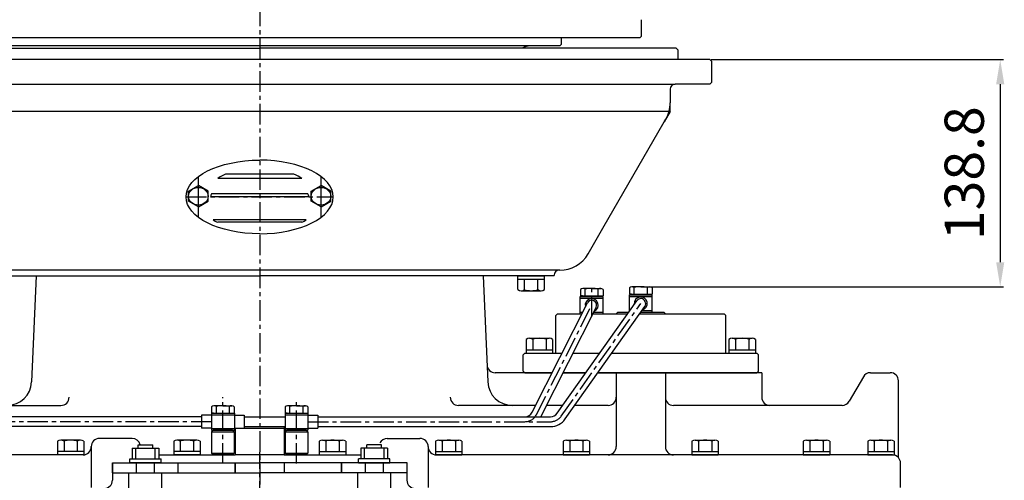
# Model space of a CAD drawing. Units: millimetres. Extents: x 4854 to 8322, y -9415 to -6938.
# Drawn here: x 6618 to 7220, y -7565 to -7283 of the extents above; entities that cross this region are included whole.
import ezdxf

# ---------------------------------------------------------------- set-up
doc = ezdxf.new("R2010")
doc.units = ezdxf.units.MM
doc.header["$LTSCALE"] = 10
for name, pattern in [('CENTER', [2, 1.25, -0.25, 0.25, -0.25]), ('HIDDEN', [0.375, 0.25, -0.125]), ('PHANTOM', [2.5, 1.25, -0.25, 0.25, -0.25, 0.25, -0.25])]:
    doc.linetypes.add(name, pattern=pattern)
for name, color, linetype in [('1', 1, 'CENTER'), ('25', 7, 'Continuous'), ('3', 3, 'HIDDEN'), ('6', 5, 'PHANTOM'), ('8', 7, 'Continuous'), ('DIM', 6, 'Continuous')]:
    doc.layers.add(name, color=color, linetype=linetype)
doc.styles.get("Standard").update_dxf_attribs({"font": 'txt.shx', "bigfont": 'whgtxt.shx'})
doc.dimstyles.new('A1', dxfattribs={"dimtxt": 5, "dimasz": 4.5, "dimexe": 2, "dimexo": 0.7, "dimgap": 2, "dimtad": 1, "dimtoh": 1, "dimdec": 3, "dimzin": 9, "dimdsep": 46, "dimtxsty": 'Standard', "dimcen": 0, "dimclrd": 2, "dimclre": 2, "dimclrt": 6, "dimadec": 0, "dimazin": 2, "dimtfac": 1, "dimtdec": 3, "dimtmove": 0, "dimatfit": 3, "dimfxl": 0, "dimtolj": 1, "dimarcsym": 0})

# ---------------------------------------------------------------- blocks, each defined once
blk = doc.blocks.new('*D16')
at = {"layer": 'DEFPOINTS', "color": 0}
for p in [(40150.08, -25915.98), (40107.72, -26054.79), (40327.58, -26054.79)]:
    blk.add_point(p, dxfattribs=at)
at = {"layer": 'DIM', "color": 2, "lineweight": -2}
for p, q in [((40150.78, -25915.98), (40329.58, -25915.98)), ((40327.58, -25930.98), (40327.58, -26039.79)), ((40108.42, -26054.79), (40329.58, -26054.79))]:
    blk.add_line(p, q, dxfattribs=at)
at = {"layer": 'DIM', "color": 2}
for points in [[(40325.08, -25930.98), (40330.08, -25930.98), (40327.58, -25915.98)], [(40325.08, -26039.79), (40330.08, -26039.79), (40327.58, -26054.79)]]:
    blk.add_solid(points, dxfattribs=at)
at = {"layer": 'DIM', "color": 6, "insert": (40305.58, -25985.38), "char_height": 24, "attachment_point": 5, "rotation": 90}
blk.add_mtext('\\A1;138.8', dxfattribs=at)

msp = doc.modelspace()

# ---------------------------------------------------------------- linework, layer by layer
for p, q in [((6998.1995, -7293.1447), (6998.1995, -7283.1447)), ((6997.1995, -7294.1447), (6532.4995, -7294.1447)), ((6949.2995, -7298.1447), (6949.2995, -7294.1447)), ((6997.1995, -7294.1447), (6998.1995, -7293.1447)), ((6510.2895, -7300.5447), (6764.8495, -7300.5447)), ((6948.2995, -7299.1447), (6581.3995, -7299.1447)), ((7019.4095, -7300.5447), (6764.8495, -7300.5447)), ((6948.2995, -7299.1447), (6949.2995, -7298.1447)), ((7020.4095, -7301.5447), (7019.4095, -7300.5447)), ((7020.4095, -7301.5447), (7020.4095, -7307.5447)), ((7040.0995, -7307.5447), (6509.2895, -7307.5447)), ((7040.0995, -7307.5447), (7041.0995, -7308.5447)), ((7041.0995, -7308.5447), (7041.0995, -7321.5447)), ((6489.5995, -7322.5447), (7018.8495, -7322.5447)), ((7015.8495, -7325.5447), (7015.8495, -7333.8909)), ((7040.0995, -7322.5447), (7018.8495, -7322.5447)), ((7040.0995, -7322.5447), (7041.0995, -7321.5447)), ((7015.1181, -7339.2498), (6514.5808, -7339.2498)), ((7012.1952, -7345.5792), (7013.17, -7343.8909)), ((7012.1952, -7345.5792), (7013.17, -7343.8909)), ((6974.6952, -7410.5311), (7012.1952, -7345.5792)), ((6790.5351, -7380.1612), (6739.1639, -7380.1612)), ((6785.772, -7377.5982), (6743.927, -7377.5982)), ((6721.3495, -7387.9906), (6727.3495, -7384.5265)), ((6733.3495, -7387.9906), (6727.3495, -7384.5265)), ((6796.3495, -7387.9906), (6802.3495, -7384.5265)), ((6808.3495, -7387.9906), (6802.3495, -7384.5265)), ((6721.3495, -7393.9895), (6721.3495, -7387.9906)), ((6733.3495, -7393.9895), (6733.3495, -7387.9906)), ((6794.8495, -7391.4547), (6734.8495, -7391.4547)), ((6794.2434, -7389.5185), (6735.4556, -7389.5185)), ((6796.3495, -7393.9895), (6796.3495, -7387.9906)), ((6808.3495, -7393.9895), (6808.3495, -7387.9906)), ((6727.3495, -7397.4536), (6721.3495, -7393.9895)), ((6727.3495, -7397.4536), (6733.3495, -7393.9895)), ((6802.3495, -7397.4536), (6796.3495, -7393.9895)), ((6802.3495, -7397.4536), (6808.3495, -7393.9895)), ((6793.3056, -7405.4093), (6736.3934, -7405.4093)), ((6790.5351, -7406.9547), (6739.1639, -7406.9547)), ((6965.623, -7426.2447), (6974.6952, -7410.5311)), ((6948.3025, -7436.2447), (6581.8495, -7436.2447)), ((6584.8495, -7439.7447), (6764.8495, -7439.7447)), ((6628.1445, -7439.7447), (6625.3925, -7504.4817)), ((6944.8495, -7439.7447), (6764.8495, -7439.7447)), ((6901.5542, -7439.7447), (6904.3051, -7504.4814)), ((6922.7666, -7439.7447), (6938.9324, -7439.7447)), ((6922.7666, -7448.1024), (6922.7666, -7439.7447)), ((6938.9324, -7448.1024), (6938.9324, -7439.7447)), ((6944.8495, -7439.7447), (6944.8495, -7439.2447)), ((6922.7666, -7441.7447), (6938.9324, -7441.7447)), ((6926.808, -7448.1487), (6926.808, -7441.7447)), ((6934.8909, -7448.1024), (6934.8909, -7441.7447)), ((6997.8695, -7446.3446), (6992.3527, -7446.3446)), ((6997.8695, -7446.3446), (7003.3864, -7446.3446)), ((6924.7873, -7448.7447), (6936.9117, -7448.7447)), ((6960.8495, -7452.3446), (6974.8495, -7452.3446)), ((6960.8495, -7462.8446), (6960.8495, -7452.3446)), ((6960.9213, -7447.9172), (6960.9213, -7451.8446)), ((6962.1352, -7451.8446), (6960.9213, -7451.8446)), ((6961.8495, -7452.3446), (6973.8495, -7452.3446)), ((6962.1352, -7451.8446), (6974.7777, -7451.8446)), ((6967.8495, -7447.3446), (6962.3326, -7447.3446)), ((6963.8495, -7451.8446), (6963.8495, -7447.8234)), ((6967.8495, -7447.3446), (6973.3663, -7447.3446)), ((6971.8495, -7451.8446), (6971.8495, -7447.8234)), ((6973.5638, -7451.8446), (6974.7777, -7451.8446)), ((6974.7777, -7447.9172), (6974.7777, -7451.8446)), ((6974.8495, -7462.8446), (6974.8495, -7452.3446)), ((6990.8695, -7451.3446), (7004.8695, -7451.3446)), ((6990.8695, -7461.2706), (6990.8695, -7451.3446)), ((6990.8695, -7452.3446), (7004.8695, -7452.3446)), ((6990.9413, -7446.9172), (6990.9413, -7450.8446)), ((6992.1552, -7450.8446), (6990.9413, -7450.8446)), ((6991.8695, -7451.3446), (7003.8695, -7451.3446)), ((6992.1552, -7450.8446), (7004.7977, -7450.8446)), ((6993.8695, -7450.8446), (6993.8695, -7446.8234)), ((7001.8695, -7450.8446), (7001.8695, -7446.8234)), ((7003.5838, -7450.8446), (7004.7977, -7450.8446)), ((7004.7977, -7446.9172), (7004.7977, -7450.8446)), ((7004.8695, -7461.8446), (7004.8695, -7451.3446)), ((6960.8495, -7453.3446), (6974.8495, -7453.3446)), ((6946.8495, -7462.8446), (6945.8495, -7463.8446)), ((6945.8495, -7486.8446), (6945.8495, -7463.8446)), ((6946.8495, -7462.8446), (6961.8342, -7462.8446)), ((6960.8495, -7461.8446), (6962.3397, -7461.8446)), ((6960.8495, -7462.8446), (6961.8342, -7462.8446)), ((6968.9512, -7462.8446), (6989.7568, -7462.8446)), ((6968.9512, -7462.8446), (6974.8495, -7462.8446)), ((6969.3583, -7461.8446), (6974.8495, -7461.8446)), ((6983.8195, -7461.8446), (6990.4637, -7461.8446)), ((6990.8695, -7460.8446), (6991.1707, -7460.8446)), ((6997.1047, -7462.8446), (7048.8495, -7462.8446)), ((6997.8116, -7461.8446), (7011.8795, -7461.8446)), ((6997.8116, -7461.8446), (7004.8695, -7461.8446)), ((6998.5185, -7460.8446), (7004.8695, -7460.8446)), ((7049.8495, -7463.8446), (7048.8495, -7462.8446)), ((7049.8495, -7486.8446), (7049.8495, -7463.8446)), ((6927.7666, -7478.4869), (6927.7666, -7486.8446)), ((6929.7873, -7477.8446), (6941.9117, -7477.8446)), ((6931.808, -7478.4406), (6931.808, -7484.8446)), ((6939.8909, -7478.4869), (6939.8909, -7484.8446)), ((6943.9324, -7478.4869), (6943.9324, -7486.8446)), ((7051.7666, -7478.4869), (7051.7666, -7486.8446)), ((7053.7873, -7477.8446), (7065.9117, -7477.8446)), ((7055.808, -7478.4406), (7055.808, -7484.8446)), ((7063.8909, -7478.4869), (7063.8909, -7484.8446)), ((7067.9324, -7478.4869), (7067.9324, -7486.8446)), ((6926.8495, -7486.8446), (6925.8495, -7487.8446)), ((6925.8495, -7497.8446), (6925.8495, -7487.8446)), ((6926.8495, -7486.8446), (6949.7027, -7486.8446)), ((6927.7666, -7484.8446), (6943.9324, -7484.8446)), ((6927.7666, -7486.8446), (6943.9324, -7486.8446)), ((6956.4257, -7486.8446), (6972.7905, -7486.8446)), ((6980.1383, -7486.8446), (7068.8495, -7486.8446)), ((7051.7666, -7484.8446), (7067.9324, -7484.8446)), ((7051.7666, -7486.8446), (7067.9324, -7486.8446)), ((7069.8495, -7487.8446), (7068.8495, -7486.8446)), ((7069.8495, -7497.8446), (7069.8495, -7487.8446)), ((6943.6369, -7498.8446), (6908.8576, -7498.8446)), ((6926.8495, -7498.8446), (6925.8495, -7497.8446)), ((6926.8495, -7498.8446), (6943.6369, -7498.8446)), ((6964.3073, -7498.8446), (6950.3599, -7498.8446)), ((6950.3599, -7498.8446), (6964.3073, -7498.8446)), ((6971.6552, -7498.8446), (7012.8495, -7498.8446)), ((7071.7895, -7498.8446), (6971.6552, -7498.8446)), ((6971.6552, -7498.8446), (7068.8495, -7498.8446)), ((6982.8495, -7498.8446), (6982.8495, -7544.0446)), ((7012.8495, -7498.8446), (7012.8495, -7544.0446)), ((7069.8495, -7497.8446), (7068.8495, -7498.8446)), ((7071.7895, -7498.8446), (7071.7895, -7513.8446)), ((7138.2362, -7498.8446), (7150.3495, -7498.8446)), ((7133.9061, -7501.3446), (7125.2458, -7516.3446)), ((6574.8495, -7518.8446), (6643.2995, -7518.8446)), ((6735.4213, -7519.6172), (6735.4213, -7523.5446)), ((6736.6352, -7523.5446), (6735.4213, -7523.5446)), ((6736.6352, -7523.5446), (6749.2777, -7523.5446)), ((6742.3495, -7519.0446), (6736.8326, -7519.0446)), ((6738.3495, -7523.5446), (6738.3495, -7519.5234)), ((6742.3495, -7519.0446), (6747.8663, -7519.0446)), ((6746.3495, -7523.5446), (6746.3495, -7519.5234)), ((6748.0638, -7523.5446), (6749.2777, -7523.5446)), ((6749.2777, -7519.6172), (6749.2777, -7523.5446)), ((6780.4213, -7519.6172), (6780.4213, -7523.5446)), ((6781.6352, -7523.5446), (6780.4213, -7523.5446)), ((6781.6352, -7523.5446), (6794.2777, -7523.5446)), ((6787.3495, -7519.0446), (6781.8326, -7519.0446)), ((6783.3495, -7523.5446), (6783.3495, -7519.5234)), ((6787.3495, -7519.0446), (6792.8663, -7519.0446)), ((6791.3495, -7523.5446), (6791.3495, -7519.5234)), ((6793.0638, -7523.5446), (6794.2777, -7523.5446)), ((6794.2777, -7519.6172), (6794.2777, -7523.5446)), ((6933.5273, -7518.8446), (6886.3995, -7518.8446)), ((6950.1687, -7518.8446), (6940.2503, -7518.8446)), ((6977.8495, -7518.8446), (6957.5165, -7518.8446)), ((7120.9157, -7518.8446), (7017.8495, -7518.8446)), ((6735.3495, -7533.0447), (6749.3495, -7533.0447)), ((6735.3495, -7534.0447), (6749.3495, -7534.0447)), ((6735.4213, -7535.0447), (6736.4213, -7534.0447)), ((6735.4213, -7535.0447), (6735.4213, -7548.0447)), ((6735.4213, -7535.0447), (6749.2777, -7535.0447)), ((6748.2777, -7534.0447), (6736.4213, -7534.0447)), ((6748.2777, -7534.0447), (6749.2777, -7535.0447)), ((6749.2777, -7535.0447), (6749.2777, -7548.0447)), ((6779.8495, -7533.0446), (6749.8495, -7533.0446)), ((6780.3495, -7533.0447), (6794.3495, -7533.0447)), ((6780.3495, -7534.0447), (6794.3495, -7534.0447)), ((6780.4213, -7535.0447), (6781.4213, -7534.0447)), ((6780.4213, -7535.0447), (6780.4213, -7548.0447)), ((6780.4213, -7535.0447), (6794.2777, -7535.0447)), ((6793.2777, -7534.0447), (6781.4213, -7534.0447)), ((6793.2777, -7534.0447), (6794.2777, -7535.0447)), ((6794.2777, -7535.0447), (6794.2777, -7548.0447)), ((6641.1666, -7540.6869), (6641.1666, -7549.0446)), ((6655.3117, -7540.0446), (6643.1873, -7540.0446)), ((6645.208, -7540.6869), (6645.208, -7547.0446)), ((6653.2909, -7540.6406), (6653.2909, -7547.0446)), ((6657.3324, -7540.6869), (6657.3324, -7549.0446)), ((6686.8495, -7539.0447), (6666.8495, -7539.0447)), ((6712.2666, -7540.6869), (6712.2666, -7549.0446)), ((6726.4117, -7540.0446), (6714.2873, -7540.0446)), ((6716.308, -7540.6869), (6716.308, -7547.0446)), ((6724.3909, -7540.6407), (6724.3909, -7547.0446)), ((6728.4324, -7540.6869), (6728.4324, -7549.0446)), ((6801.2666, -7540.6869), (6801.2666, -7549.0446)), ((6803.2873, -7540.0446), (6815.4117, -7540.0446)), ((6805.308, -7540.6406), (6805.308, -7547.0446)), ((6813.3909, -7540.6869), (6813.3909, -7547.0446)), ((6817.4324, -7540.6869), (6817.4324, -7549.0446)), ((6842.8495, -7539.0447), (6862.8495, -7539.0447)), ((6872.3666, -7540.6869), (6872.3666, -7549.0446)), ((6874.3873, -7540.0446), (6886.5117, -7540.0446)), ((6876.408, -7540.6406), (6876.408, -7547.0446)), ((6884.4909, -7540.6869), (6884.4909, -7547.0446)), ((6888.5324, -7540.6869), (6888.5324, -7549.0446)), ((6950.3666, -7540.6869), (6950.3666, -7549.0446)), ((6952.3873, -7540.0446), (6964.5117, -7540.0446)), ((6954.408, -7540.6406), (6954.408, -7547.0446)), ((6962.4909, -7540.6869), (6962.4909, -7547.0446)), ((6966.5324, -7540.6869), (6966.5324, -7549.0446)), ((7029.0666, -7540.6869), (7029.0666, -7549.0446)), ((7031.0873, -7540.0446), (7043.2117, -7540.0446)), ((7033.108, -7540.6406), (7033.108, -7547.0446)), ((7041.1909, -7540.6869), (7041.1909, -7547.0446)), ((7045.2324, -7540.6869), (7045.2324, -7549.0446)), ((7097.1666, -7540.6869), (7097.1666, -7549.0446)), ((7099.1873, -7540.0446), (7111.3117, -7540.0446)), ((7101.208, -7540.6406), (7101.208, -7547.0446)), ((7109.2909, -7540.6869), (7109.2909, -7547.0446)), ((7113.3324, -7540.6869), (7113.3324, -7549.0446)), ((7136.5666, -7540.6869), (7136.5666, -7549.0446)), ((7138.5873, -7540.0446), (7150.7117, -7540.0446)), ((7140.608, -7540.6406), (7140.608, -7547.0446)), ((7148.6909, -7540.6869), (7148.6909, -7547.0446)), ((7152.7324, -7540.6869), (7152.7324, -7549.0446)), ((6657.3324, -7547.0446), (6641.1666, -7547.0446)), ((6661.8495, -7544.0447), (6661.8495, -7569.0447)), ((6686.9466, -7544.9447), (6703.1124, -7544.9447)), ((6686.9466, -7544.9447), (6686.9466, -7551.4447)), ((6689.0295, -7551.4447), (6689.0295, -7544.9447)), ((6690.5295, -7544.9447), (6690.5295, -7542.9447)), ((6690.5295, -7542.9447), (6699.5295, -7542.9447)), ((6699.5295, -7544.9447), (6699.5295, -7542.9447)), ((6701.0295, -7551.4447), (6701.0295, -7544.9447)), ((6703.1124, -7544.9447), (6703.1124, -7551.4447)), ((6728.4324, -7547.0446), (6712.2666, -7547.0446)), ((6735.4213, -7548.0447), (6736.4213, -7549.0447)), ((6735.4213, -7548.0447), (6749.2777, -7548.0447)), ((6748.2777, -7549.0447), (6749.2777, -7548.0447)), ((6780.4213, -7548.0447), (6781.4213, -7549.0447)), ((6780.4213, -7548.0447), (6794.2777, -7548.0447)), ((6793.2777, -7549.0447), (6794.2777, -7548.0447)), ((6801.2666, -7547.0446), (6817.4324, -7547.0446)), ((6842.9324, -7544.9447), (6826.7666, -7544.9447)), ((6826.7666, -7544.9447), (6826.7666, -7551.4447)), ((6828.8495, -7551.4447), (6828.8495, -7544.9447)), ((6830.3495, -7544.9447), (6830.3495, -7542.9447)), ((6839.3495, -7542.9447), (6830.3495, -7542.9447)), ((6839.3495, -7544.9447), (6839.3495, -7542.9447)), ((6840.8495, -7551.4447), (6840.8495, -7544.9447)), ((6842.9324, -7544.9447), (6842.9324, -7551.4447)), ((6867.8495, -7544.0447), (6867.8495, -7569.0447)), ((6872.3666, -7547.0446), (6888.5324, -7547.0446)), ((6950.3666, -7547.0446), (6966.5324, -7547.0446)), ((7029.0666, -7547.0446), (7045.2324, -7547.0446)), ((7097.1666, -7547.0446), (7113.3324, -7547.0446)), ((7136.5666, -7547.0446), (7152.7324, -7547.0446)), ((6656.8495, -7549.0446), (6551.8495, -7549.0446)), ((6657.3324, -7549.0446), (6641.1666, -7549.0446)), ((6685.5295, -7551.4447), (6704.5295, -7551.4447)), ((6685.5295, -7553.9447), (6685.5295, -7551.4447)), ((6704.5295, -7553.9447), (6685.5295, -7553.9447)), ((6689.4395, -7559.9447), (6689.4395, -7553.9447)), ((6700.4395, -7559.9447), (6700.4395, -7553.9447)), ((6703.1124, -7549.0446), (6749.8495, -7549.0447)), ((6704.5295, -7553.9447), (6704.5295, -7551.4447)), ((6728.4324, -7549.0446), (6712.2666, -7549.0446)), ((6714.8495, -7553.9447), (6714.8495, -7559.9447)), ((6714.9395, -7559.9447), (6714.9395, -7553.9447)), ((6742.3495, -7549.0447), (6736.4213, -7549.0447)), ((6748.2777, -7549.0447), (6742.3495, -7549.0447)), ((6779.8495, -7549.0446), (6749.8495, -7549.0446)), ((6749.8495, -7553.9447), (6749.8495, -7559.9447)), ((6749.9395, -7559.9447), (6749.9395, -7553.9447)), ((6779.8495, -7549.0447), (6826.7666, -7549.0446)), ((6779.8495, -7553.9447), (6779.8495, -7559.9447)), ((6779.9395, -7559.9447), (6779.9395, -7553.9447)), ((6787.3495, -7549.0447), (6781.4213, -7549.0447)), ((6793.2777, -7549.0447), (6787.3495, -7549.0447)), ((6801.2666, -7549.0446), (6817.4324, -7549.0446)), ((6814.8495, -7553.9447), (6814.8495, -7559.9447)), ((6814.9395, -7559.9447), (6814.9395, -7553.9447)), ((6844.3495, -7551.4447), (6825.3495, -7551.4447)), ((6825.3495, -7553.9447), (6825.3495, -7551.4447)), ((6825.3495, -7553.9447), (6844.3495, -7553.9447)), ((6829.4395, -7559.9447), (6829.4395, -7553.9447)), ((6840.4395, -7559.9447), (6840.4395, -7553.9447)), ((6844.3495, -7553.9447), (6844.3495, -7551.4447)), ((6872.3666, -7549.0446), (6888.5324, -7549.0446)), ((7151.6525, -7549.0446), (6872.8495, -7549.0446)), ((6950.3666, -7549.0446), (6966.5324, -7549.0446)), ((7029.0666, -7549.0446), (7045.2324, -7549.0446)), ((7097.1666, -7549.0446), (7113.3324, -7549.0446)), ((7136.5666, -7549.0446), (7152.7324, -7549.0446)), ((7156.6525, -7569.0447), (7156.6525, -7554.0446)), ((6684.9395, -7584.9447), (6684.9395, -7559.9447)), ((6704.9395, -7584.9447), (6704.9395, -7559.9447)), ((6824.9395, -7584.9447), (6824.9395, -7559.9447)), ((6844.9395, -7584.9447), (6844.9395, -7559.9447))]:
    msp.add_line(p, q)
at = {"ltscale": 2}
for p, q in [((6961.8495, -7452.3446), (6961.8495, -7451.8446)), ((6973.8495, -7452.3446), (6973.8495, -7451.8446)), ((6991.8695, -7451.3446), (6991.8695, -7450.8446)), ((7003.8695, -7451.3446), (7003.8695, -7450.8446))]:
    msp.add_line(p, q, dxfattribs=at)
at = {"linetype": 'ByBlock'}
for p, q in [((6674.8495, -7553.9447), (6764.8495, -7553.9447)), ((6674.9395, -7553.9447), (6764.9395, -7553.9447)), ((6854.8495, -7553.9447), (6764.8495, -7553.9447)), ((6854.9395, -7553.9447), (6764.9395, -7553.9447)), ((6674.8495, -7559.9447), (6764.8495, -7559.9447)), ((6674.9395, -7559.9447), (6764.9395, -7559.9447)), ((6854.8495, -7559.9447), (6764.8495, -7559.9447)), ((6854.9395, -7559.9447), (6764.9395, -7559.9447))]:
    msp.add_line(p, q, dxfattribs=at)
at = {"ltscale": 2.5}
for p, q in [((6674.8495, -7553.9447), (6674.8495, -7564.5447)), ((6674.9395, -7559.9447), (6674.9395, -7553.9447)), ((6854.8495, -7553.9447), (6854.8495, -7564.5447)), ((6854.9395, -7559.9447), (6854.9395, -7553.9447))]:
    msp.add_line(p, q, dxfattribs=at)
for centre, radius, start, end in [((6930.3495, -7309.1447), 10, 90, 120.6834014), ((6995.8495, -7333.8909), 20, 330, 0), ((6748.5448, -7391.8874), 15.0169, 107.9089845, 128.6594773), ((6781.1542, -7391.8874), 15.0169, 51.3405227, 72.0910155), ((6738.3123, -7391.4758), 3.4629, 145.5831816, 179.651429), ((6791.3866, -7391.4758), 3.4629, 0.348571, 34.4168184), ((6741.0913, -7400.2431), 6.9829, 227.7183308, 253.9772445), ((6788.6077, -7400.2431), 6.9829, 286.0227555, 312.2816692), ((6948.3025, -7416.2447), 20, 270, 330), ((6947.8495, -7439.2447), 3, 90, 180), ((6992.6588, -7449.1248), 2.797, 96.2826999, 127.8819226), ((6992.1721, -7449.5027), 3.1717, 57.64474, 84.6898207), ((6997.4754, -7460.3136), 13.9637, 88.9501601, 104.9649215), ((6998.2637, -7460.3136), 13.9637, 75.0350785, 91.0498399), ((7003.5669, -7449.5027), 3.1717, 95.3101793, 122.35526), ((7003.0803, -7449.1248), 2.797, 52.1180774, 83.7173001), ((6924.7873, -7445.2447), 3.5, 234.7356103, 305.2643897), ((6930.8495, -7434.7447), 14, 253.2213451, 286.7786549), ((6936.9117, -7445.2447), 3.5, 234.7356103, 305.2643897), ((6962.6387, -7450.1248), 2.797, 96.2826999, 127.8819226), ((6962.1521, -7450.5027), 3.1717, 57.64474, 84.6898207), ((6967.4553, -7461.3136), 13.9637, 88.9501601, 104.9649215), ((6968.2436, -7461.3136), 13.9637, 75.0350785, 91.0498399), ((6973.5469, -7450.5027), 3.1717, 95.3101793, 122.35526), ((6973.0602, -7450.1248), 2.797, 52.1180774, 83.7173001), ((6929.7873, -7481.3446), 3.5, 54.7356103, 125.2643897), ((6935.8495, -7491.8446), 14, 73.2213451, 106.7786549), ((6941.9117, -7481.3446), 3.5, 54.7356103, 125.2643897), ((7053.7873, -7481.3446), 3.5, 54.7356103, 125.2643897), ((7059.8495, -7491.8446), 14, 73.2213451, 106.7786549), ((7065.9117, -7481.3446), 3.5, 54.7356103, 125.2643897), ((6908.8576, -7493.8446), 5, 182.433219, 270), ((7138.2362, -7503.8446), 5, 90, 150), ((7150.3495, -7503.8446), 5, 0, 90), ((6610.4061, -7503.8446), 15, 270, 357.5658474), ((6919.2915, -7503.8446), 15, 182.433219, 270), ((6643.2995, -7513.8446), 5, 270, 0), ((6886.3995, -7513.8446), 5, 180, 270), ((6977.8495, -7513.8446), 5, 270, 0), ((7017.8495, -7513.8446), 5, 180, 270), ((7076.7895, -7513.8446), 5, 180, 270), ((7120.9157, -7513.8446), 5, 270, 330), ((6737.1387, -7521.8248), 2.797, 96.2826999, 127.8819226), ((6736.6521, -7522.2027), 3.1717, 57.64474, 84.6898207), ((6741.9553, -7533.0136), 13.9637, 88.9501601, 104.9649215), ((6742.7437, -7533.0136), 13.9637, 75.0350785, 91.0498399), ((6748.0469, -7522.2027), 3.1717, 95.3101793, 122.35526), ((6747.5602, -7521.8248), 2.797, 52.1180774, 83.7173001), ((6782.1387, -7521.8248), 2.797, 96.2826999, 127.8819226), ((6781.6521, -7522.2027), 3.1717, 57.64474, 84.6898207), ((6786.9553, -7533.0136), 13.9637, 88.9501601, 104.9649215), ((6787.7436, -7533.0136), 13.9637, 75.0350785, 91.0498399), ((6793.0469, -7522.2027), 3.1717, 95.3101793, 122.35526), ((6792.5602, -7521.8248), 2.797, 52.1180774, 83.7173001), ((6643.1873, -7543.5446), 3.5, 54.7356103, 125.2643897), ((6649.2495, -7554.0446), 14, 73.2213451, 106.7786549), ((6655.3117, -7543.5446), 3.5, 54.7356103, 125.2643897), ((6666.8495, -7544.0447), 5, 90, 180), ((6686.8495, -7544.0447), 5, 12.7090848, 90), ((6714.2873, -7543.5446), 3.5, 54.7356103, 125.2643897), ((6720.3495, -7554.0446), 14, 73.2213451, 106.7786549), ((6726.4117, -7543.5446), 3.5, 54.7356103, 125.2643897), ((6803.2873, -7543.5446), 3.5, 54.7356103, 125.2643897), ((6809.3495, -7554.0446), 14, 73.2213451, 106.7786549), ((6815.4117, -7543.5446), 3.5, 54.7356103, 125.2643897), ((6842.8495, -7544.0447), 5, 90, 153.255676), ((6862.8495, -7544.0447), 5, 0, 90), ((6874.3873, -7543.5446), 3.5, 54.7356103, 125.2643897), ((6880.4495, -7554.0446), 14, 73.2213451, 106.7786549), ((6886.5117, -7543.5446), 3.5, 54.7356103, 125.2643897), ((6952.3873, -7543.5446), 3.5, 54.7356103, 125.2643897), ((6958.4495, -7554.0446), 14, 73.2213451, 106.7786549), ((6964.5117, -7543.5446), 3.5, 54.7356103, 125.2643897), ((7031.0873, -7543.5446), 3.5, 54.7356103, 125.2643897), ((7037.1495, -7554.0446), 14, 73.2213451, 106.7786549), ((7043.2117, -7543.5446), 3.5, 54.7356103, 125.2643897), ((7099.1873, -7543.5446), 3.5, 54.7356103, 125.2643897), ((7105.2495, -7554.0446), 14, 73.2213451, 106.7786549), ((7111.3117, -7543.5446), 3.5, 54.7356103, 125.2643897), ((7138.5873, -7543.5446), 3.5, 54.7356103, 125.2643897), ((7144.6495, -7554.0446), 14, 73.2213451, 106.7786549), ((7150.7117, -7543.5446), 3.5, 54.7356103, 125.2643897), ((6656.8495, -7544.0446), 5, 270, 0), ((6872.8495, -7544.0446), 5, 180, 270), ((6977.8495, -7544.0446), 5, 270, 0), ((7017.8495, -7544.0446), 5, 180, 270), ((7151.6525, -7554.0446), 5, 42.6204981, 90), ((6669.8495, -7564.5447), 5, 270, 0), ((6859.8495, -7564.5447), 5, 180, 270)]:
    msp.add_arc(centre, radius, start, end)
msp.add_arc((7018.8495, -7325.5447), 3, 90, 180, dxfattribs=at)
at = {"extrusion": (0, 0, -1)}
msp.add_ellipse((6764.8495, -7391.4547), major_axis=(-45, 0), ratio=0.5, start_param=4.71238898, end_param=7.85398163, dxfattribs=at)
msp.add_ellipse((6764.8495, -7391.4547), major_axis=(45, 0), ratio=0.5, start_param=4.71238898, end_param=7.85398163)
for centre in [(6727.3495, -7391.0469), (6802.3495, -7391.0469)]:
    msp.add_ellipse(centre, major_axis=(6, 0), ratio=0.89813452)
at = {"layer": '1', "color": 1, "linetype": 'CENTER'}
msp.add_line((6764.8495, -7234.6207), (6764.8495, -7961.3417), dxfattribs=at)
at = {"layer": '1', "ltscale": 2.5}
for p, q in [((6727.3495, -7403.892), (6727.3495, -7379.0173)), ((6802.3495, -7403.892), (6802.3495, -7379.0173))]:
    msp.add_line(p, q, dxfattribs=at)
at = {"layer": '1'}
for p, q in [((6719.8495, -7391.4547), (6809.8495, -7391.4547)), ((6967.8495, -7464.6622), (6967.8495, -7446.9624)), ((6934.0788, -7524.4036), (6967.8495, -7457.5946)), ((6949.1994, -7525.4127), (6997.849, -7456.5946)), ((6735.3495, -7528.7946), (6570.084, -7528.7945)), ((6794.3495, -7528.7946), (6942.7114, -7528.7946)), ((6764.8495, -7597.6616), (6764.8495, -7547.3871))]:
    msp.add_line(p, q, dxfattribs=at)
at = {"layer": '1', "color": 1}
for p, q in [((6742.3495, -7554.3837), (6742.3495, -7513.8202)), ((6787.3495, -7554.3837), (6787.3495, -7514.5578))]:
    msp.add_line(p, q, dxfattribs=at)
at = {"layer": '1'}
for centre, end in [((6926.9391, -7520.7946), 333.1842907), ((6942.6669, -7520.7946), 324.7423349)]:
    msp.add_arc(centre, 8, 270, end, dxfattribs=at)
at = {"layer": '25'}
for p, q in [((7155.3495, -7550.6783), (7155.3495, -7503.8446)), ((6749.8495, -7532.7946), (6749.8495, -7549.0446)), ((6779.8495, -7531.7946), (6779.8495, -7549.0446))]:
    msp.add_line(p, q, dxfattribs=at)
msp.add_arc((7151.6525, -7554.0446), 5, 0, 42.6204981, dxfattribs=at)
at = {"layer": '3'}
for p, q in [((6689.3495, -7553.9447), (6689.3495, -7559.9447)), ((6700.3495, -7553.9447), (6700.3495, -7559.9447)), ((6829.3495, -7553.9447), (6829.3495, -7559.9447)), ((6840.3495, -7553.9447), (6840.3495, -7559.9447))]:
    msp.add_line(p, q, dxfattribs=at)
at = {"layer": '6'}
for q in [(7015.8495, -7333.8909), (7012.1952, -7345.5792)]:
    msp.add_line((7015.8495, -7339.2498), q, dxfattribs=at)
at = {"layer": '8'}
for p, q in [((6931.4014, -7523.0503), (6965.1721, -7456.2412)), ((6946.7497, -7523.6809), (6995.3994, -7454.8628)), ((6951.6491, -7527.1444), (7000.2987, -7458.3264)), ((6936.7562, -7525.757), (6970.5269, -7458.948)), ((6982.8195, -7462.8446), (6983.8195, -7461.8446)), ((7012.8795, -7462.8446), (7011.8795, -7461.8446)), ((6735.3495, -7523.5446), (6735.3495, -7534.0447)), ((6735.3495, -7523.5446), (6749.3495, -7523.5446)), ((6735.3495, -7524.5446), (6749.3495, -7524.5446)), ((6749.3495, -7523.5446), (6749.3495, -7534.0447)), ((6780.3495, -7523.5446), (6780.3495, -7534.0447)), ((6780.3495, -7523.5446), (6794.3495, -7523.5446)), ((6780.3495, -7524.5446), (6794.3495, -7524.5446)), ((6794.3495, -7523.5446), (6794.3495, -7534.0447)), ((6729.3495, -7525.7946), (6570.0856, -7525.7945)), ((6729.3495, -7524.7946), (6729.3495, -7532.7946)), ((6735.3495, -7524.7946), (6729.3495, -7524.7946)), ((6749.3495, -7524.7946), (6755.3495, -7524.7946)), ((6755.3495, -7524.7946), (6755.3495, -7532.7946)), ((6755.3495, -7525.7946), (6780.3495, -7525.7946)), ((6794.3495, -7524.7946), (6800.3495, -7524.7946)), ((6800.3495, -7524.7946), (6800.3495, -7532.7946)), ((6800.3495, -7525.7946), (6942.6669, -7525.7946)), ((6729.3495, -7531.7946), (6570.0856, -7531.7945)), ((6735.3495, -7532.7946), (6729.3495, -7532.7946)), ((6749.3495, -7532.7946), (6755.3495, -7532.7946)), ((6755.3495, -7531.7946), (6780.3495, -7531.7946)), ((6794.3495, -7532.7946), (6800.3495, -7532.7946)), ((6800.3495, -7531.7946), (6942.7114, -7531.7946))]:
    msp.add_line(p, q, dxfattribs=at)
for centre, radius, start, end in [((6967.8495, -7457.5946), 4, 291.7746686, 194.5939128), ((6967.8495, -7457.5946), 3, 333.1842907, 153.1842907), ((6997.849, -7456.5946), 4, 283.3327128, 186.151957), ((6997.849, -7456.5946), 3, 324.7423349, 144.7423349), ((6926.9391, -7520.7946), 5, 270, 333.1842907), ((6942.6669, -7520.7946), 5, 270, 324.7423349), ((6926.9391, -7520.7946), 11, 332.9643082, 333.1842907), ((6942.6669, -7520.7946), 11, 270, 324.7423349)]:
    msp.add_arc(centre, radius, start, end, dxfattribs=at)
at = {"layer": 'DEFPOINTS', "color": 0, "linetype": 'ByBlock'}
for p in [(6973.8495, -7452.3446), (6974.0638, -7451.8446), (7003.8695, -7451.3446), (7004.0838, -7450.8446), (6748.5638, -7523.5446), (6793.5638, -7523.5446)]:
    msp.add_point(p, dxfattribs=at)

# ---------------------------------------------------------------- dimensions: what is measured, and where the dimension line sits
at = {"layer": 'DIM'}
dim = msp.add_linear_dim(base=(7217.5928, -7446.3522), p1=(7040.0995, -7307.5447), p2=(6997.7312, -7446.3522), angle=90, dimstyle='A1', override={"dimtxt": 24, "dimasz": 15, "dimgap": 10, "dimdec": 1}, dxfattribs=at)
dim.commit()
dim.dimension.update_dxf_attribs({"geometry": '*D16', "text_midpoint": (7195.5928, -7376.9484), "insert": (-33109.9847, 18608.4329)})

doc.saveas('drawing.dxf')
